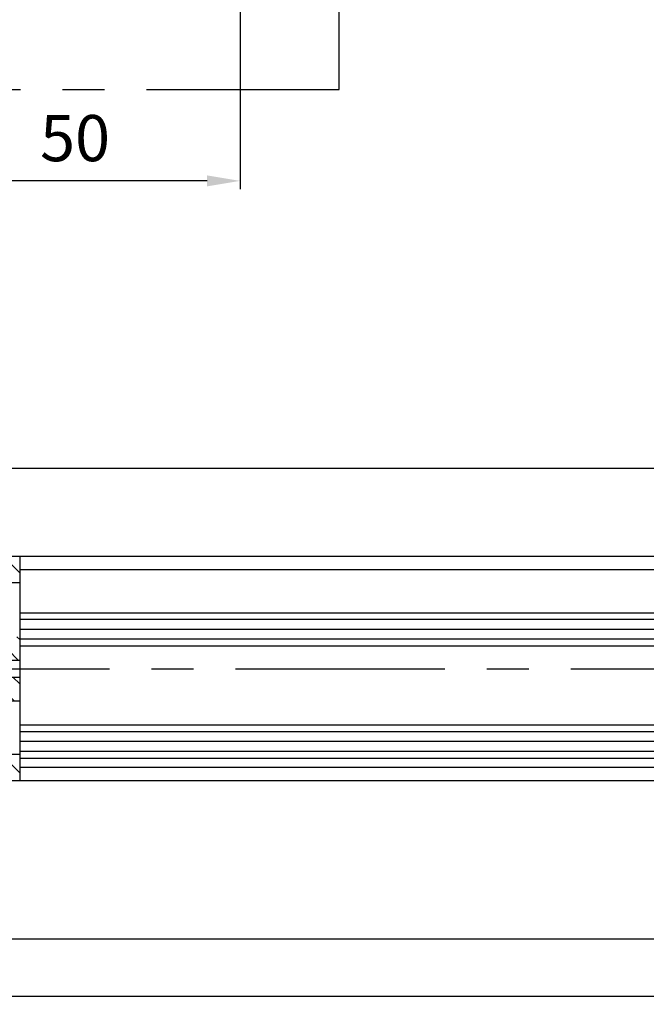
# Model space of a CAD drawing. Units: millimetres. Extents: x 271 to 2359, y 132 to 3627.
# Drawn here: x 382 to 477, y 132 to 281 of the extents above; entities that cross this region are included whole.
import ezdxf

# ---------------------------------------------------------------- set-up
doc = ezdxf.new("R2010")
doc.units = ezdxf.units.MM
doc.linetypes.add('MITTE', pattern=[50.800000000000004, 31.75, -6.349999999999999, 6.349999999999999, -6.349999999999999])
doc.layers.get('DEFPOINTS').update_dxf_attribs({"linetype": 'CONTINUOUS'})
for name, color, linetype in [('CENTERLINE-MITTELLINIE', 4, 'MITTE'), ('DIMENSION-BEMASSUNG', 5, 'CONTINUOUS'), ('HATCHING-SCHRAFFUR', 1, 'CONTINUOUS'), ('OUTLINE-KÖRPERKANTE', 7, 'CONTINUOUS')]:
    doc.layers.add(name, color=color, linetype=linetype)
doc.styles.add('MARTIN', font='arial.ttf')
doc.styles.get("Standard").update_dxf_attribs({"font": 'arial.ttf'})
doc.dimstyles.new('ISO-2_5', dxfattribs={"dimtxt": 3.5, "dimasz": 2.5, "dimexe": 1.25, "dimexo": 0.625, "dimgap": 1, "dimtad": 1, "dimtxsty": 'Standard', "dimcen": 2.5, "dimadec": 0, "dimazin": 0, "dimtfac": 1, "dimtmove": 0, "dimatfit": 3, "dimfxl": 1, "dimarcsym": 0})
doc.dimstyles.new('ISO-5', dxfattribs={"dimtxt": 7, "dimasz": 5, "dimexe": 1.25, "dimexo": 1.3, "dimgap": 2, "dimtad": 1, "dimtxsty": 'Standard', "dimcen": 2.5, "dimadec": 0, "dimazin": 0, "dimtfac": 1, "dimtmove": 0, "dimatfit": 3, "dimfxl": 1, "dimarcsym": 0})
pattern_1 = [(135, (-1414.410878422196, 50.66929688778282), (-1.683798022700466, -1.683798022700465), [])]

# ---------------------------------------------------------------- blocks, each defined once
blk = doc.blocks.new('*D5')
at = {"layer": 'DEFPOINTS', "color": 0, "transparency": 16777216}
for p in [(1301.181534130209, 170.4821949461752), (339.1815782359828, 166.0320332889521), (1301.181534130209, 142.0968364385807)]:
    blk.add_point(p, dxfattribs=at)
at = {"layer": 'DIMENSION-BEMASSUNG', "color": 0, "lineweight": -2, "transparency": 16777216}
for p, q in [((1301.181534130209, 169.8571949461752), (1301.181534130209, 140.8468364385807)), ((339.1815782359828, 165.4070332889521), (339.1815782359828, 140.8468364385807)), ((341.6815782359828, 142.0968364385807), (1298.681534130209, 142.0968364385807))]:
    blk.add_line(p, q, dxfattribs=at)
at = {"layer": 'DIMENSION-BEMASSUNG', "color": 0, "transparency": 16777216}
for points in [[(341.6815782359828, 142.5135031052474), (341.6815782359828, 141.6801697719141), (339.1815782359828, 142.0968364385807)], [(1298.681534130209, 142.5135031052474), (1298.681534130209, 141.6801697719141), (1301.181534130209, 142.0968364385807)]]:
    blk.add_solid(points, dxfattribs=at)
at = {"layer": 'DIMENSION-BEMASSUNG', "color": 0, "transparency": 16777216, "insert": (1211.552465107107, 144.9065226595903), "char_height": 3.5, "attachment_point": 5, "style": 'MARTIN'}
blk.add_mtext('GB', dxfattribs=at)
blk = doc.blocks.new('*D7')
at = {"layer": 'DEFPOINTS', "color": 0, "transparency": 16777216}
for p in [(1290.18178471372, 213.4386409742647), (350.1817875880818, 200.0321949461752), (1290.18178471372, 200.0321949553016)]:
    blk.add_point(p, dxfattribs=at)
at = {"layer": 'DIMENSION-BEMASSUNG', "color": 0, "lineweight": -2, "transparency": 16777216}
for p, q in [((350.1817875880818, 200.6571949461752), (350.1817875880818, 214.6886409742647)), ((352.6817875880818, 213.4386409742647), (1287.68178471372, 213.4386409742647)), ((1290.18178471372, 200.6571949553016), (1290.18178471372, 214.6886409742647))]:
    blk.add_line(p, q, dxfattribs=at)
at = {"layer": 'DIMENSION-BEMASSUNG', "color": 0, "transparency": 16777216}
for points in [[(352.6817875880818, 213.8553076409314), (352.6817875880818, 213.021974307598), (350.1817875880818, 213.4386409742647)], [(1287.68178471372, 213.8553076409314), (1287.68178471372, 213.021974307598), (1290.18178471372, 213.4386409742647)]]:
    blk.add_solid(points, dxfattribs=at)
at = {"layer": 'DIMENSION-BEMASSUNG', "color": 0, "transparency": 16777216, "insert": (1211.552466499858, 216.1958033207858), "char_height": 3.5, "attachment_point": 5, "style": 'MARTIN'}
blk.add_mtext('L1', dxfattribs=at)
blk = doc.blocks.new('*D4')
at = {"layer": 'DEFPOINTS', "color": 0, "transparency": 16777216}
for p in [(320.1816732680708, 148.0305246384456), (1320.181534415225, 141.9850182633331), (1320.181534415225, 133.4131466116396)]:
    blk.add_point(p, dxfattribs=at)
at = {"layer": 'DIMENSION-BEMASSUNG', "color": 0, "lineweight": -2, "transparency": 16777216}
for p, q in [((320.1816732680708, 147.4055246384456), (320.1816732680708, 132.1631466116396)), ((1320.181534415225, 141.3600182633331), (1320.181534415225, 132.1631466116396)), ((322.6816732680708, 133.4131466116396), (1317.681534415225, 133.4131466116396))]:
    blk.add_line(p, q, dxfattribs=at)
at = {"layer": 'DIMENSION-BEMASSUNG', "color": 0, "transparency": 16777216}
for points in [[(322.6816732680708, 133.8298132783063), (322.6816732680708, 132.9964799449729), (320.1816732680708, 133.4131466116396)], [(1317.681534415225, 133.8298132783063), (1317.681534415225, 132.9964799449729), (1320.181534415225, 133.4131466116396)]]:
    blk.add_solid(points, dxfattribs=at)
at = {"layer": 'DIMENSION-BEMASSUNG', "color": 0, "transparency": 16777216, "insert": (1211.595300916251, 136.1631466116396), "char_height": 3.5, "attachment_point": 5, "style": 'MARTIN'}
blk.add_mtext('FB', dxfattribs=at)
blk = doc.blocks.new('AUFRISS_LAUFFLÜGEL_STUMPF')
at = {"layer": 'CENTERLINE-MITTELLINIE'}
blk.add_lwpolyline([(255.4922350322711, 109.3522580774668), (175.4922350322711, 109.3522580774668), (175.4922350322711, 69.35225807746679), (255.4922350322711, 69.35225807746679), (255.4922350322711, 109.3522580774668)], dxfattribs=at)
blk = doc.blocks.new('*D30')
at = {"layer": 'DEFPOINTS', "color": 0, "transparency": 16777216}
for p in [(365.1816729830553, 299.0946508433752), (415.1816729830552, 299.0946508433752), (365.1816729830553, 256.9677395774179)]:
    blk.add_point(p, dxfattribs=at)
at = {"layer": 'DIMENSION-BEMASSUNG', "color": 0, "lineweight": -2, "transparency": 16777216}
for p, q in [((365.1816729830553, 297.7946508433752), (365.1816729830553, 255.7177395774179)), ((415.1816729830552, 297.7946508433752), (415.1816729830552, 255.7177395774179)), ((410.1816729830552, 256.9677395774179), (370.1816729830553, 256.9677395774179))]:
    blk.add_line(p, q, dxfattribs=at)
at = {"layer": 'DIMENSION-BEMASSUNG', "color": 0, "transparency": 16777216}
for points in [[(370.1816729830553, 257.8010729107512), (370.1816729830553, 256.1344062440846), (365.1816729830553, 256.9677395774179)], [(410.1816729830552, 257.8010729107512), (410.1816729830552, 256.1344062440846), (415.1816729830552, 256.9677395774179)]]:
    blk.add_solid(points, dxfattribs=at)
at = {"layer": 'DIMENSION-BEMASSUNG', "color": 0, "transparency": 16777216, "insert": (390.1816729830553, 262.5417504914697), "char_height": 7, "attachment_point": 5, "style": 'MARTIN'}
blk.add_mtext('50', dxfattribs=at)
blk = doc.blocks.new('Grundriss_LF_Stumpf_nasvergl_Glasdicke_12-27')
at = {"layer": 'HATCHING-SCHRAFFUR'}
h = blk.add_hatch(dxfattribs=at)
h.set_pattern_fill('ANSI31', color=256, scale=0.75, angle=90, style=0)
h.set_pattern_definition(pattern_1)
h.paths.add_polyline_path([(-973.999536236842, 16.9999999999992), (-973.999536236842, 12.99957671483076), (-942.3855449327056, 12.99860957449496), (-942.3855472937776, 17.00000000029665)])
h.paths.add_polyline_path([(-942.3855272316376, -16.99999999970329), (-942.3855295931232, -12.99790936436094), (-973.9993965785656, -13.01763782598465), (-973.9993816121352, -17.00000000000074)])
h = blk.add_hatch(dxfattribs=at)
h.set_pattern_fill('ANSI31', color=256, scale=0.75, angle=90, style=0)
h.set_pattern_definition(pattern_1)
h.paths.add_polyline_path([(-942.3855380181312, 1.280241949923962), (-942.385540124678, 4.850279631959701), (-973.999536236842, 4.850019261575909), (-973.999536236842, 2.400000000000261), (-958.6566684802896, 2.400000000000261), (-956.715868204876, 1.279478438546987)])
h.paths.add_polyline_path([(-942.3855344010452, -4.849758050552632), (-942.3855365074844, -1.279903187153746), (-956.7166145299626, -1.27990932953628), (-958.6566684802895, -2.39999999999992), (-973.99943648155, -2.39999999999992), (-973.9994272639368, -4.852680689562327)])
at = {"layer": 'CENTERLINE-MITTELLINIE'}
blk.add_line((-1011.327714294065, 1.705e-13), (5.506341539566392, 0), dxfattribs=at)
at = {"layer": 'HATCHING-SCHRAFFUR'}
for p, q in [((-23, 7.449999996447132), (-942.3855416587836, 7.450180781850491)), ((-23, 5.949999999999207), (-942.3855407735824, 5.94999999999996)), ((-23, 4.449999999990595), (-942.385539888488, 4.449999999969691)), ((-23, -9.55000000358487), (-942.3855316276068, -9.549999999967582)), ((-23, -11.0667722643814), (-942.3855307420774, -11.05073696793175)), ((-23, -12.55000000000079), (-942.3855298574179, -12.55000000000004))]:
    blk.add_line(p, q, dxfattribs=at)
at = {"layer": 'OUTLINE-KÖRPERKANTE'}
for p, q in [((-33.9997494164893, 17.00000000912568), (-973.9997465421276, 16.9999999999992)), ((-942.3855472938312, 17.00009069081258), (-942.3855272316912, -16.99990934254489)), ((-33.99974654212406, 15.00000000912567), (-942.3855461136518, 15.00000000029671)), ((-942.3853090880854, 12.99860956727997), (-973.999536236842, 12.99957671483076)), ((-942.3855422487396, 8.44999999999996), (-24, 8.449999996447133)), ((-942.3855392984248, 3.44999999999996), (-23.99999999644797, 3.449999999999207)), ((-956.715868204876, 1.279478438546988), (-942.385538018131, 1.280241949923961)), ((-956.7166145299624, -1.27990932953628), (-942.3855451679563, -1.279903187157458)), ((-973.9994364815174, -4.852680690414473), (-942.3855286451424, -4.849758050020511)), ((-24.00000000355203, -8.550000000000791), (-942.38553221767, -8.55000000000004)), ((-942.3854909320124, -12.99790934023468), (-973.9993986906044, -13.01763782730265)), ((-942.3855292673549, -13.55000000000004), (-24, -13.55000000355287)), ((-33.99974654212406, -14.99999999087427), (-942.3855284117636, -14.99999999970329)), ((-33.99974654212406, -16.99999999087426), (-973.999746542124, -17.00000000000074))]:
    blk.add_line(p, q, dxfattribs=at)

msp = doc.modelspace()

# ---------------------------------------------------------------- block references
at = {"layer": 'OUTLINE-KÖRPERKANTE'}
for name, p in [('AUFRISS_LAUFFLÜGEL_STUMPF', (174.6894379507841, 201.4573089529896)), ('Grundriss_LF_Stumpf_nasvergl_Glasdicke_12-27', (1324.181534130209, 183.0321949461759))]:
    msp.add_blockref(name, p, dxfattribs=at)

# ---------------------------------------------------------------- dimensions: what is measured, and where the dimension line sits
at = {"layer": 'DIMENSION-BEMASSUNG'}
dim = msp.add_linear_dim(base=(365.1816729830553, 256.9677395774179), p1=(415.1816729830552, 299.0946508433752), p2=(365.1816729830553, 299.0946508433752), dimstyle='ISO-5', override={"dimtxsty": 'MARTIN'}, dxfattribs=at)
dim.commit()
dim.dimension.update_dxf_attribs({"geometry": '*D30', "text_midpoint": (390.1816729830553, 262.5417504914697)})
for base, p1, p2, text, picture, middle in [((1290.18178471372, 213.4386409742647), (350.1817875880818, 200.0321949461752), (1290.18178471372, 200.0321949553016), 'L1', '*D7', (1211.552466499858, 213.4386409742647)), ((1301.181534130209, 142.0968364385807), (339.1815782359828, 166.0320332889521), (1301.181534130209, 170.4821949461752), 'GB', '*D5', (1211.552465107107, 142.0968364385807)), ((1320.181534415225, 133.4131466116396), (320.1816732680708, 148.0305246384456), (1320.181534415225, 141.9850182633331), 'FB', '*D4', (1211.595300916251, 133.4131466116396))]:
    dim = msp.add_linear_dim(base=base, p1=p1, p2=p2, text=text, dimstyle='ISO-2_5', override={"dimtxsty": 'MARTIN'}, dxfattribs=at)
    dim.commit()
    dim.dimension.update_dxf_attribs({"geometry": picture, "text_midpoint": middle, "dimtype": 160})

doc.saveas('drawing.dxf')
